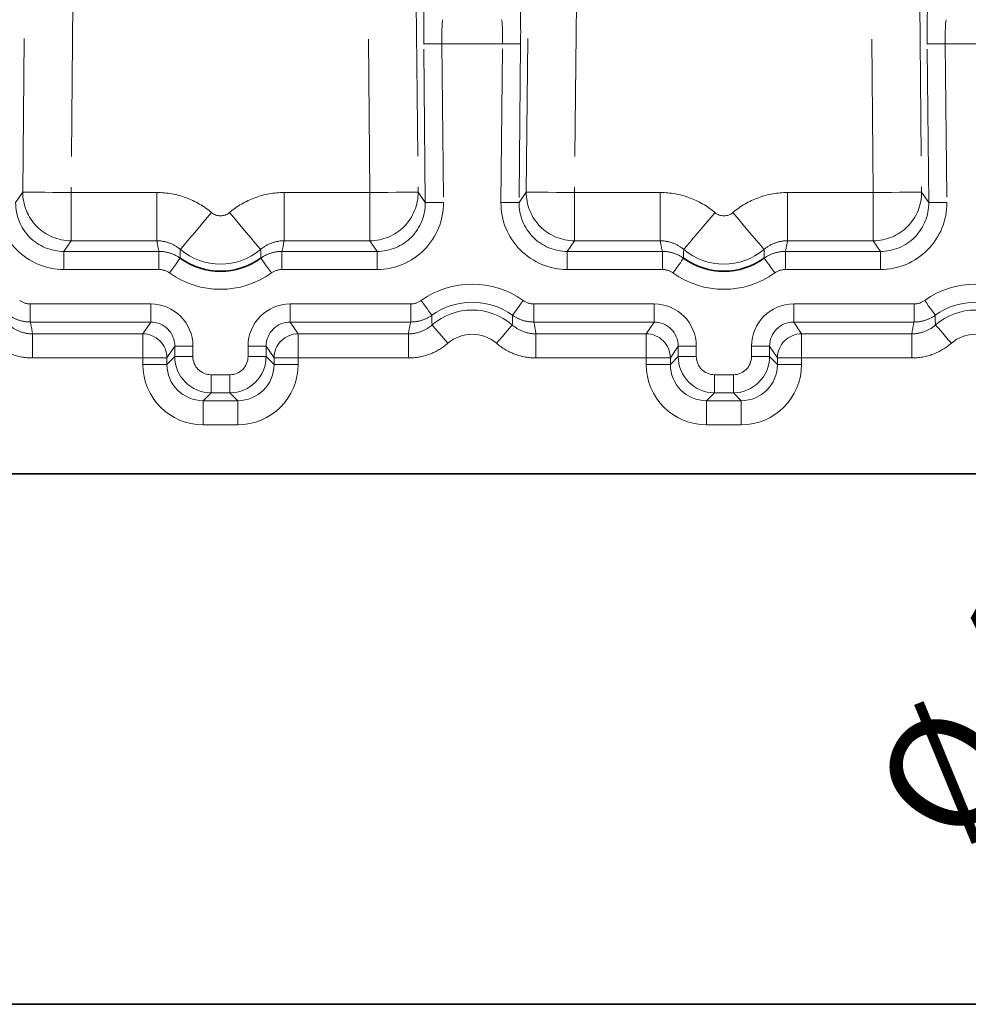
# Model space of a CAD drawing. Units: millimetres. Extents: x 8 to 891, y -1 to 589.
# Drawn here: x 227 to 267, y 5 to 46 of the extents above; entities that cross this region are included whole.
import ezdxf

# ---------------------------------------------------------------- set-up
doc = ezdxf.new("R2010")
doc.units = ezdxf.units.MM
doc.linetypes.add('PHANTOM', pattern=[12.7, 6.35, -1.27, 1.27, -1.27, 1.27, -1.27])
doc.layers.add('FORMAT', color=7, linetype='Continuous')
doc.styles.add('SLDTEXTSTYLE0', font='MIPGOST.TTF')
doc.styles.add('SLDTEXTSTYLE4', font='MIPGOST.TTF')
doc.dimstyles.new('SLDDIMSTYLE30', dxfattribs={"dimtxt": 4.362524, "dimasz": 3.877799, "dimexe": 0, "dimexo": 0.0625, "dimgap": 1.090631, "dimtad": 2, "dimdec": 1, "dimlfac": 2, "dimrnd": 1e-09, "dimzin": 12, "dimdsep": 46, "dimtxsty": 'SLDTEXTSTYLE0', "dimblk1": 'NONE', "dimsah": 1, "dimcen": 0, "dimadec": 0, "dimazin": 3, "dimtfac": 1, "dimtdec": 1, "dimtmove": 0, "dimatfit": 3, "dimldrblk": 'NONE', "dimfxl": 1, "dimfrac": 2, "dimtolj": 1, "dimtzin": 12, "dimarcsym": 0})

# ---------------------------------------------------------------- blocks, each defined once
blk = doc.blocks.new('_D_58')
at = {"layer": 'FORMAT'}
for q in [(282.451, 35.562), (268.018, 10.563)]:
    blk.add_line((281.451, 33.83), q, dxfattribs=at)
blk.add_solid([(281.451, 33.83), (278.996, 30.77), (280.029, 30.174)], dxfattribs=at)
at = {"layer": 'FORMAT', "attachment_point": 1, "rotation": 60, "style": 'SLDTEXTSTYLE4'}
for s, insert, char_height in [('4', (265.792, 19.163), 4.762), ('%%c', (262.624, 13.677), 4.7625)]:
    blk.add_mtext(s, dxfattribs=dict(at, insert=insert, char_height=char_height))
blk = doc.blocks.new('_NONE')

msp = doc.modelspace()

# ---------------------------------------------------------------- linework, layer by layer
at = {"color": 7, "linetype": 'PHANTOM', "lineweight": 18}
for p, q in [((227.621617, 38.613566), (228.318682, 109.946437)), ((230.317463, 109.936671), (229.620304, 38.594038)), ((241.986868, 38.594038), (241.289707, 109.936671)), ((243.28849, 109.946437), (243.985553, 38.613566)), ((248.456618, 38.613566), (249.15368, 109.946437)), ((251.152462, 109.936671), (250.455304, 38.594038)), ((262.821867, 38.594038), (262.124708, 109.936671)), ((264.123491, 109.946437), (264.820552, 38.613566)), ((244.281289, 38.176172), (244.21715, 44.739821)), ((247.475515, 44.747145), (244.966656, 44.747145)), ((244.966656, 44.747145), (245.030797, 38.183496)), ((247.411373, 38.183496), (247.475515, 44.747145)), ((248.225021, 44.739821), (248.160882, 38.176172)), ((265.116288, 38.176172), (265.05215, 44.739821)), ((268.310516, 44.747145), (265.801656, 44.747145)), ((265.801656, 44.747145), (265.865798, 38.183496)), ((227.325881, 38.176172), (227.621617, 38.613566)), ((229.620304, 36.596776), (229.620304, 38.594038)), ((229.620304, 38.594038), (233.171873, 38.594038)), ((233.171873, 36.596776), (233.171873, 38.594038)), ((238.435297, 38.594038), (238.435297, 36.596776)), ((238.435297, 38.594038), (241.986868, 38.594038)), ((241.986868, 38.594038), (241.986868, 36.596776)), ((243.985553, 38.613566), (244.281289, 38.176172)), ((248.160882, 38.176172), (248.456618, 38.613566)), ((250.455304, 36.596776), (250.455304, 38.594038)), ((250.455304, 38.594038), (254.006872, 38.594038)), ((254.006872, 36.596776), (254.006872, 38.594038)), ((259.270298, 38.594038), (259.270298, 36.596776)), ((259.270298, 38.594038), (262.821867, 38.594038)), ((262.821867, 38.594038), (262.821867, 36.596776)), ((264.820552, 38.613566), (265.116288, 38.176172)), ((229.620304, 36.596776), (229.322869, 36.156871)), ((233.171873, 36.596776), (229.620304, 36.596776)), ((241.986868, 36.596776), (238.435297, 36.596776)), ((242.284302, 36.156871), (241.986868, 36.596776)), ((250.455304, 36.596776), (250.157869, 36.156871)), ((254.006872, 36.596776), (250.455304, 36.596776)), ((262.821867, 36.596776), (259.270298, 36.596776)), ((263.119301, 36.156871), (262.821867, 36.596776)), ((229.322869, 36.156871), (229.322869, 35.407902)), ((229.322869, 36.156871), (233.258788, 36.156871)), ((233.258788, 36.156871), (233.258788, 35.407902)), ((238.348382, 36.156871), (242.284302, 36.156871)), ((238.348382, 36.156871), (238.348382, 35.407902)), ((242.284302, 36.156871), (242.284302, 35.407902)), ((250.157869, 36.156871), (254.093787, 36.156871)), ((250.157869, 36.156871), (250.157869, 35.407902)), ((254.093787, 36.156871), (254.093787, 35.407902)), ((259.183383, 36.156871), (259.183383, 35.407902)), ((259.183383, 36.156871), (263.119301, 36.156871)), ((263.119301, 36.156871), (263.119301, 35.407902)), ((233.258788, 35.407902), (229.322869, 35.407902)), ((242.284302, 35.407902), (238.348382, 35.407902)), ((254.093787, 35.407902), (250.157869, 35.407902)), ((263.119301, 35.407902), (259.183383, 35.407902)), ((227.930883, 33.984319), (232.914113, 33.984319)), ((227.930883, 33.235342), (227.930883, 33.984319)), ((232.914113, 33.235342), (232.914113, 33.984319)), ((238.693059, 33.235342), (238.693059, 33.984319)), ((238.693059, 33.984319), (243.676289, 33.984319)), ((243.676289, 33.235342), (243.676289, 33.984319)), ((248.765884, 33.984319), (253.749112, 33.984319)), ((248.765884, 33.235342), (248.765884, 33.984319)), ((253.749112, 33.235342), (253.749112, 33.984319)), ((259.528058, 33.235342), (259.528058, 33.984319)), ((259.528058, 33.984319), (264.51129, 33.984319)), ((264.51129, 33.235342), (264.51129, 33.984319)), ((232.914113, 33.235342), (227.930883, 33.235342)), ((232.587897, 32.745772), (232.914113, 33.235342)), ((243.676289, 33.235342), (238.693059, 33.235342)), ((238.693059, 33.235342), (239.019273, 32.745772)), ((253.749112, 33.235342), (248.765884, 33.235342)), ((253.422896, 32.745772), (253.749112, 33.235342)), ((264.51129, 33.235342), (259.528058, 33.235342)), ((259.528058, 33.235342), (259.854274, 32.745772)), ((228.02487, 32.745772), (232.587897, 32.745772)), ((228.02487, 32.745772), (228.02487, 31.747141)), ((232.587897, 32.745772), (232.587897, 31.747141)), ((239.019273, 32.745772), (243.582301, 32.745772)), ((239.019273, 32.745772), (239.019273, 31.747141)), ((243.582301, 32.745772), (243.582301, 31.747141)), ((248.85987, 32.745772), (253.422896, 32.745772)), ((248.85987, 32.745772), (248.85987, 31.747141)), ((253.422896, 32.745772), (253.422896, 31.747141)), ((259.854274, 32.745772), (264.417301, 32.745772)), ((259.854274, 32.745772), (259.854274, 31.747141)), ((264.417301, 32.745772), (264.417301, 31.747141)), ((233.912437, 32.235117), (233.587288, 31.747141)), ((233.912437, 32.235117), (234.66198, 32.235117)), ((233.912437, 31.804048), (233.912437, 32.235117)), ((234.66198, 32.235117), (234.66198, 31.804048)), ((236.94519, 31.804048), (236.94519, 32.235117)), ((237.694733, 32.235117), (236.94519, 32.235117)), ((237.694733, 32.235117), (237.694733, 31.804048)), ((238.019884, 31.747141), (237.694733, 32.235117)), ((254.747438, 32.235117), (254.422287, 31.747141)), ((254.747438, 31.804048), (254.747438, 32.235117)), ((254.747438, 32.235117), (255.496981, 32.235117)), ((255.496981, 32.235117), (255.496981, 31.804048)), ((257.780189, 31.804048), (257.780189, 32.235117)), ((258.529733, 32.235117), (257.780189, 32.235117)), ((258.529733, 32.235117), (258.529733, 31.804048)), ((258.854883, 31.747141), (258.529733, 32.235117)), ((233.587288, 31.478898), (233.912437, 31.804048)), ((233.912437, 31.804048), (234.66198, 31.804048)), ((237.694733, 31.804048), (236.94519, 31.804048)), ((237.694733, 31.804048), (238.019884, 31.478898)), ((254.422287, 31.478898), (254.747438, 31.804048)), ((254.747438, 31.804048), (255.496981, 31.804048)), ((258.529733, 31.804048), (257.780189, 31.804048)), ((258.529733, 31.804048), (258.854883, 31.478898)), ((232.587897, 31.747141), (228.02487, 31.747141)), ((233.587288, 31.747141), (232.587897, 31.747141)), ((232.587897, 31.478898), (232.587897, 31.747141)), ((233.587288, 31.478898), (232.587897, 31.478898)), ((233.587288, 31.747141), (233.587288, 31.478898)), ((238.019884, 31.478898), (238.019884, 31.747141)), ((238.019884, 31.747141), (239.019273, 31.747141)), ((238.019884, 31.478898), (239.019273, 31.478898)), ((239.019273, 31.747141), (239.019273, 31.478898)), ((243.582301, 31.747141), (239.019273, 31.747141)), ((253.422896, 31.747141), (248.85987, 31.747141)), ((253.422896, 31.478898), (253.422896, 31.747141)), ((254.422287, 31.747141), (253.422896, 31.747141)), ((254.422287, 31.478898), (253.422896, 31.478898)), ((254.422287, 31.747141), (254.422287, 31.478898)), ((258.854883, 31.478898), (258.854883, 31.747141)), ((258.854883, 31.747141), (259.854274, 31.747141)), ((258.854883, 31.478898), (259.854274, 31.478898)), ((259.854274, 31.747141), (259.854274, 31.478898)), ((264.417301, 31.747141), (259.854274, 31.747141)), ((235.411523, 31.054505), (236.195647, 31.054505)), ((235.411523, 30.304962), (235.411523, 31.054505)), ((236.195647, 30.304962), (236.195647, 31.054505)), ((256.246524, 31.054505), (257.030646, 31.054505)), ((256.246524, 30.304962), (256.246524, 31.054505)), ((257.030646, 30.304962), (257.030646, 31.054505)), ((235.411523, 30.304962), (235.086375, 29.979811)), ((236.195647, 30.304962), (235.411523, 30.304962)), ((236.520798, 29.979811), (236.195647, 30.304962)), ((256.246524, 30.304962), (255.921374, 29.979811)), ((257.030646, 30.304962), (256.246524, 30.304962)), ((257.355797, 29.979811), (257.030646, 30.304962)), ((235.086375, 29.979811), (236.520798, 29.979811)), ((235.086375, 29.979811), (235.086375, 28.98042)), ((236.520798, 29.979811), (236.520798, 28.98042)), ((255.921374, 29.979811), (257.355797, 29.979811)), ((255.921374, 29.979811), (255.921374, 28.98042)), ((257.355797, 29.979811), (257.355797, 28.98042)), ((236.520798, 28.98042), (235.086375, 28.98042)), ((257.355797, 28.98042), (255.921374, 28.98042))]:
    msp.add_line(p, q, dxfattribs=at)
at = {"color": 7, "linetype": 'Continuous', "lineweight": 35}
msp.add_line((288.466404, 26.946106), (141.435767, 26.946106), dxfattribs=at)
at = {"color": 7, "linetype": 'PHANTOM', "lineweight": 18, "flags": 128}
for points in [[(244.21715, 44.739821), (244.235915, 44.74), (244.281531, 44.740447), (244.352323, 44.74114), (244.445688, 44.742056), (244.558197, 44.743151), (244.685716, 44.744396), (244.823557, 44.745744), (244.966656, 44.747145)], [(248.225021, 44.739821), (248.206256, 44.74), (248.16064, 44.740447), (248.089849, 44.74114), (247.996482, 44.742056), (247.883974, 44.743151), (247.756454, 44.744396), (247.618614, 44.745744), (247.475515, 44.747145)], [(265.05215, 44.739821), (265.070914, 44.74), (265.11653, 44.740447), (265.187322, 44.74114), (265.280689, 44.742056), (265.393196, 44.743151), (265.520717, 44.744396), (265.658556, 44.745744), (265.801656, 44.747145)], [(227.621617, 38.613566), (227.671656, 38.613082), (227.7933, 38.61189), (227.982078, 38.610049), (228.231053, 38.607613), (228.531078, 38.604678), (228.871126, 38.601355), (229.238704, 38.597763), (229.620304, 38.594038)], [(241.986868, 38.594038), (242.368468, 38.597763), (242.736044, 38.601355), (243.076094, 38.604678), (243.376118, 38.607613), (243.625094, 38.610049), (243.813871, 38.61189), (243.935515, 38.613082), (243.985553, 38.613566)], [(248.456618, 38.613566), (248.506656, 38.613082), (248.628298, 38.61189), (248.817077, 38.610049), (249.066053, 38.607613), (249.366077, 38.604678), (249.706125, 38.601355), (250.073704, 38.597763), (250.455304, 38.594038)], [(262.821867, 38.594038), (263.203467, 38.597763), (263.571045, 38.601355), (263.911093, 38.604678), (264.211117, 38.607613), (264.460093, 38.610049), (264.648872, 38.61189), (264.770514, 38.613082), (264.820552, 38.613566)], [(244.281289, 38.176172), (244.300055, 38.176359), (244.345671, 38.176806), (244.416463, 38.177499), (244.509828, 38.178408), (244.622337, 38.17951), (244.749856, 38.180754), (244.887697, 38.182103), (245.030797, 38.183496)], [(248.160882, 38.176172), (248.142118, 38.176359), (248.096502, 38.176806), (248.02571, 38.177499), (247.932343, 38.178408), (247.819832, 38.17951), (247.692315, 38.180754), (247.554476, 38.182103), (247.411373, 38.183496)], [(265.116288, 38.176172), (265.135052, 38.176359), (265.180672, 38.176806), (265.251464, 38.177499), (265.344827, 38.178408), (265.457338, 38.17951), (265.584855, 38.180754), (265.722698, 38.182103), (265.865798, 38.183496)], [(235.435656, 37.762568), (235.188729, 37.471601), (234.950875, 37.191332), (234.730835, 36.932052), (234.536693, 36.703289), (234.375585, 36.513449), (234.253429, 36.369511), (234.174716, 36.276759), (234.142338, 36.238604)], [(236.171514, 37.762568), (236.418441, 37.471601), (236.656296, 37.191332), (236.876336, 36.932052), (237.070477, 36.703289), (237.231585, 36.513449), (237.353741, 36.369511), (237.432454, 36.276759), (237.464835, 36.238604)], [(256.270657, 37.762568), (256.02373, 37.471601), (255.785874, 37.191332), (255.565836, 36.932052), (255.371692, 36.703289), (255.210585, 36.513449), (255.088429, 36.369511), (255.009717, 36.276759), (254.977337, 36.238604)], [(257.006513, 37.762568), (257.253441, 37.471601), (257.491297, 37.191332), (257.711335, 36.932052), (257.905478, 36.703289), (258.066586, 36.513449), (258.188742, 36.369511), (258.267453, 36.276759), (258.299834, 36.238604)], [(234.134283, 35.875232), (234.123327, 35.859995), (234.09669, 35.822966), (234.055352, 35.765492), (234.000832, 35.68969), (233.935135, 35.598346), (233.860672, 35.49482), (233.780182, 35.382912), (233.696621, 35.266736)], [(237.472887, 35.875232), (237.483845, 35.859995), (237.510481, 35.822966), (237.551818, 35.765492), (237.606338, 35.68969), (237.672035, 35.598346), (237.746498, 35.49482), (237.826989, 35.382912), (237.910549, 35.266736)], [(254.969283, 35.875232), (254.958327, 35.859995), (254.931691, 35.822966), (254.890351, 35.765492), (254.835832, 35.68969), (254.770136, 35.598346), (254.695671, 35.49482), (254.615183, 35.382912), (254.531621, 35.266736)], [(258.307888, 35.875232), (258.318844, 35.859995), (258.34548, 35.822966), (258.386819, 35.765492), (258.441339, 35.68969), (258.507034, 35.598346), (258.581499, 35.49482), (258.661988, 35.382912), (258.74555, 35.266736)], [(244.551784, 33.516982), (244.540828, 33.532218), (244.51419, 33.569255), (244.472853, 33.626729), (244.418333, 33.702523), (244.352636, 33.793868), (244.278173, 33.897393), (244.197682, 34.009301), (244.114122, 34.125478)], [(247.890385, 33.516982), (247.901345, 33.532218), (247.927981, 33.569255), (247.969317, 33.626729), (248.023836, 33.702523), (248.089536, 33.793868), (248.163997, 33.897393), (248.244489, 34.009301), (248.328051, 34.125478)], [(265.386785, 33.516982), (265.375825, 33.532218), (265.349189, 33.569255), (265.307854, 33.626729), (265.253334, 33.702523), (265.187635, 33.793868), (265.113174, 33.897393), (265.032681, 34.009301), (264.949123, 34.125478)], [(244.563399, 33.112281), (244.579768, 33.093356), (244.619564, 33.047357), (244.681322, 32.975973), (244.762771, 32.88182), (244.860922, 32.768362), (244.972166, 32.639773), (245.092417, 32.500775), (245.217255, 32.356472)], [(247.878774, 33.112281), (247.862401, 33.093356), (247.822607, 33.047357), (247.76085, 32.975973), (247.6794, 32.88182), (247.58125, 32.768362), (247.470005, 32.639773), (247.349753, 32.500775), (247.224914, 32.356472)], [(265.3984, 33.112281), (265.414769, 33.093356), (265.454563, 33.047357), (265.516321, 32.975973), (265.597771, 32.88182), (265.695921, 32.768362), (265.807165, 32.639773), (265.927418, 32.500775), (266.052256, 32.356472)]]:
    msp.add_lwpolyline(points, dxfattribs=at)
at = {"color": 7, "linetype": 'PHANTOM', "lineweight": 18}
for centre, radius, start, end in [((229.623894, 38.599102), 2.002329, 179.5860978, 269.8972638), ((241.983279, 38.599099), 2.002327, 270.1026987, 0.4139664), ((250.458891, 38.599097), 2.002325, 179.5859802, 269.8973548), ((262.81828, 38.599097), 2.002325, 270.1026452, 0.4140198), ((235.803585, 38.196108), 0.568622, 229.6801622, 310.3198378), ((256.638585, 38.196108), 0.568622, 229.6801622, 310.3198378), ((235.803585, 38.196108), 2.567404, 229.6801622, 310.3198378), ((256.638585, 38.196108), 2.567404, 229.6801622, 310.3198378), ((235.803585, 38.196108), 3.608395, 234.2742491, 305.7257509), ((256.638585, 38.196108), 3.608395, 234.2742491, 305.7257509), ((246.221085, 31.196108), 3.608395, 54.2742491, 125.7257509), ((267.056085, 31.196108), 3.608395, 54.2742491, 125.7257509), ((246.221085, 31.196108), 2.858852, 54.2742491, 125.7257509), ((267.056085, 31.196108), 2.858852, 54.2742491, 125.7257509), ((246.221085, 31.196108), 2.533702, 49.1368324, 130.8631676), ((267.056085, 31.196108), 2.533702, 49.1368324, 130.8631676), ((232.586136, 31.744619), 1.001155, 0.1443454, 89.8992401), ((239.021033, 31.744621), 1.001152, 90.1007149, 179.8558063), ((246.221085, 31.196108), 1.534311, 49.1368324, 130.8631676), ((253.421137, 31.744621), 1.001153, 0.1442381, 89.8993475), ((259.856033, 31.744621), 1.001153, 90.1006525, 179.8557619), ((267.056085, 31.196108), 1.534311, 49.1368324, 130.8631676), ((235.412438, 31.80496), 1.500001, 180.0349137, 269.9650863), ((236.194733, 31.80496), 1.500001, 270.0349137, 359.9650863), ((256.247438, 31.80496), 1.500001, 180.0349137, 269.9650863), ((257.029733, 31.80496), 1.500001, 270.0349137, 359.9650863)]:
    msp.add_arc(centre, radius, start, end, dxfattribs=at)
at = {"color": 7, "linetype": 'Continuous', "lineweight": 35}
for centre in [(235.803585, 38.196108), (256.638585, 38.196108)]:
    msp.add_arc(centre, 2.858852, 234.2742491, 305.7257509, dxfattribs=at)
at = {"color": 7, "linetype": 'PHANTOM', "lineweight": 18}
for centre, major_axis, ratio, start_param, end_param in [((244.278264, 44.739819), (-0.017122, 1.75), 0.034919098, 0.052018232, 1.570454681), ((248.163907, 44.739819), (0.017122, 1.75), 0.034919098, 4.712730626, 6.231167075), ((265.113264, 44.739819), (-0.017122, 1.75), 0.034919098, 0.052018232, 1.570454681), ((245.027771, 44.747144), (-0.017165, 0.999999), 0.06109633, 0.051311155, 1.569747604), ((247.4144, 44.747144), (0.017165, 0.999999), 0.06109633, 4.713437703, 6.231874152), ((265.862771, 44.747144), (-0.017165, 0.999999), 0.06109633, 0.051311155, 1.569747604), ((229.327969, 38.161673), (-1.5434, -2.282692), 0.998004895, 5.298063664, 6.87678576), ((229.327969, 38.161673), (1.124151, 1.662621), 0.996515268, 2.156471011, 3.735193106), ((242.279202, 38.161673), (-1.5434, 2.282692), 0.998004895, 2.547992201, 4.126714296), ((242.279202, 38.161673), (-1.124151, 1.662621), 0.996515268, 2.547992201, 4.126714296), ((250.162969, 38.161673), (-1.5434, -2.282692), 0.998004895, 5.298063664, 6.87678576), ((250.162969, 38.161673), (1.124151, 1.662621), 0.996515268, 2.156471011, 3.735193106), ((263.114202, 38.161673), (-1.5434, 2.282692), 0.998004895, 2.547992201, 4.126714296), ((263.114202, 38.161673), (-1.124151, 1.662621), 0.996515268, 2.547992201, 4.126714296), ((235.803585, 37.29655), (0, 3.598082), 0.745658788, 1.76652838, 1.893093379), ((235.803585, 37.29655), (0, 3.598082), 0.745658788, 4.390091928, 4.516656928), ((256.638585, 37.29655), (0, 3.598082), 0.745658788, 1.76652838, 1.893093379), ((256.638585, 37.29655), (0, 3.598082), 0.745658788, 4.390091928, 4.516656928), ((232.910914, 32.231916), (0.972306, 1.459201), 0.998022861, 5.301070667, 6.870040494), ((238.696257, 32.231916), (0.972306, -1.459201), 0.998022861, 2.554737467, 4.123707294), ((253.745914, 32.231916), (0.972306, 1.459201), 0.998022861, 5.301070667, 6.870040494), ((259.531257, 32.231916), (0.972306, -1.459201), 0.998022861, 2.554737467, 4.123707294), ((225.386085, 32.095666), (0, 3.598082), 0.745658788, 4.894068274, 5.034686033), ((232.910914, 32.231916), (0.55725, 0.836299), 0.995074678, 5.301070667, 6.870040494), ((238.696257, 32.231916), (-0.55725, 0.836299), 0.995074678, 5.69633012, 7.265299948), ((246.221085, 32.095666), (0, 3.598082), 0.745658788, 1.248499274, 1.389117034), ((246.221085, 32.095666), (0, 3.598082), 0.745658788, 4.894068274, 5.034686033), ((253.745914, 32.231916), (0.55725, 0.836299), 0.995074678, 5.301070667, 6.870040494), ((259.531257, 32.231916), (-0.55725, 0.836299), 0.995074678, 5.69633012, 7.265299948), ((267.056085, 32.095666), (0, 3.598082), 0.745658788, 1.248499274, 1.389117034), ((235.412438, 31.80496), (-0.530976, -0.530976), 0.998782766, 5.498396131, 7.067974483), ((236.194733, 31.80496), (0.530976, -0.530976), 0.998782766, 5.498396131, 7.067974483), ((256.247438, 31.80496), (-0.530976, -0.530976), 0.998782766, 5.498396131, 7.067974483), ((257.029733, 31.80496), (0.530976, -0.530976), 0.998782766, 5.498396131, 7.067974483), ((235.089421, 31.481943), (-1.769921, -1.769921), 0.998782766, 5.498396131, 7.067974483), ((235.089421, 31.481943), (1.063675, 1.063675), 0.997165373, 2.356803478, 3.926381829), ((236.51775, 31.481943), (1.063675, -1.063675), 0.997165373, 5.498396131, 7.067974483), ((236.51775, 31.481943), (1.769921, -1.769921), 0.998782766, 5.498396131, 7.067974483), ((255.924421, 31.481943), (-1.769921, -1.769921), 0.998782766, 5.498396131, 7.067974483), ((255.924421, 31.481943), (1.063675, 1.063675), 0.997165373, 2.356803478, 3.926381829), ((257.35275, 31.481943), (1.063675, -1.063675), 0.997165373, 5.498396131, 7.067974483), ((257.35275, 31.481943), (1.769921, -1.769921), 0.998782766, 5.498396131, 7.067974483)]:
    msp.add_ellipse(centre, major_axis=major_axis, ratio=ratio, start_param=start_param, end_param=end_param, dxfattribs=at)
for points in [[(233.171873, 38.594037), (233.586522, 38.594037), (233.988439, 38.522513), (234.766836, 38.236558), (235.119517, 38.030859), (235.435656, 37.762565)], [(236.171515, 37.762565), (236.487654, 38.030859), (236.840324, 38.236554), (237.61873, 38.522513), (238.020649, 38.594037), (238.435297, 38.594037)], [(254.006873, 38.594037), (254.421522, 38.594037), (254.823439, 38.522513), (255.601836, 38.236558), (255.954517, 38.030859), (256.270656, 37.762565)], [(257.006515, 37.762565), (257.322654, 38.030859), (257.675324, 38.236554), (258.45373, 38.522513), (258.855649, 38.594037), (259.270297, 38.594037)], [(234.142337, 36.238605), (234.007039, 36.353858), (233.856021, 36.442417), (233.522293, 36.565728), (233.349868, 36.596682), (233.171873, 36.596778)], [(238.435297, 36.596778), (238.257303, 36.596682), (238.084873, 36.565727), (237.75115, 36.442416), (237.600132, 36.353858), (237.464834, 36.238605)], [(254.977337, 36.238605), (254.842039, 36.353858), (254.691021, 36.442417), (254.357293, 36.565728), (254.184868, 36.596682), (254.006873, 36.596778)], [(259.270297, 36.596778), (259.092303, 36.596682), (258.919873, 36.565727), (258.58615, 36.442416), (258.435132, 36.353858), (258.299834, 36.238605)], [(233.258788, 36.156871), (233.415863, 36.156925), (233.56916, 36.132898), (233.868191, 36.036697), (234.006726, 35.96684), (234.134284, 35.875232)], [(237.472887, 35.875232), (237.600445, 35.96684), (237.738991, 36.036702), (238.038014, 36.132898), (238.191307, 36.156925), (238.348383, 36.156871)], [(254.093788, 36.156871), (254.250863, 36.156925), (254.40416, 36.132898), (254.703191, 36.036697), (254.841726, 35.96684), (254.969284, 35.875232)], [(258.307887, 35.875232), (258.435445, 35.96684), (258.573991, 36.036702), (258.873014, 36.132898), (259.026307, 36.156925), (259.183383, 36.156871)], [(227.930883, 33.235345), (227.773807, 33.235291), (227.620511, 33.259318), (227.32148, 33.355519), (227.182945, 33.425377), (227.055387, 33.516985)], [(244.551784, 33.516985), (244.424226, 33.425377), (244.28568, 33.355515), (243.986657, 33.259318), (243.833363, 33.235291), (243.676288, 33.235345)], [(248.765883, 33.235345), (248.608807, 33.235291), (248.455511, 33.259318), (248.15648, 33.355519), (248.017945, 33.425377), (247.890387, 33.516985)], [(265.386784, 33.516985), (265.259226, 33.425377), (265.12068, 33.355515), (264.821657, 33.259318), (264.668363, 33.235291), (264.511288, 33.235345)], [(227.043772, 33.112282), (227.179939, 32.994264), (227.332403, 32.903646), (227.670062, 32.777433), (227.844604, 32.745818), (228.02487, 32.745773)], [(243.582301, 32.745773), (243.762567, 32.745818), (243.937108, 32.777433), (244.274767, 32.903645), (244.427232, 32.994264), (244.563399, 33.112282)], [(247.878772, 33.112282), (248.014939, 32.994264), (248.167403, 32.903646), (248.505062, 32.777433), (248.679604, 32.745818), (248.85987, 32.745773)], [(264.417301, 32.745773), (264.597567, 32.745818), (264.772108, 32.777433), (265.109767, 32.903645), (265.262232, 32.994264), (265.398399, 33.112282)], [(228.02487, 31.747144), (227.724621, 31.747144), (227.433836, 31.799603), (226.871175, 32.00934), (226.616981, 32.160034), (226.389916, 32.356468)], [(245.217255, 32.356468), (244.99019, 32.160034), (244.735993, 32.009339), (244.173335, 31.799603), (243.88255, 31.747144), (243.582301, 31.747144)], [(248.85987, 31.747144), (248.559621, 31.747144), (248.268836, 31.799603), (247.706175, 32.00934), (247.451981, 32.160034), (247.224916, 32.356468)], [(266.052255, 32.356468), (265.82519, 32.160034), (265.570993, 32.009339), (265.008335, 31.799603), (264.71755, 31.747144), (264.417301, 31.747144)]]:
    msp.add_open_spline(points, degree=3, knots=[0, 0, 0, 0, 0.5, 0.5, 1, 1, 1, 1], dxfattribs=at)
for points in [[(234.142337, 36.238605), (234.132837, 36.119246), (234.129965, 35.998003), (234.134284, 35.875232)], [(237.472887, 35.875232), (237.477205, 35.998003), (237.474334, 36.119246), (237.464834, 36.238605)], [(254.977337, 36.238605), (254.967837, 36.119246), (254.964965, 35.998003), (254.969284, 35.875232)], [(258.307887, 35.875232), (258.312205, 35.998003), (258.309334, 36.119246), (258.299834, 36.238605)], [(233.696621, 35.266737), (233.569061, 35.358485), (233.415919, 35.407899), (233.258788, 35.407899)], [(238.348383, 35.407899), (238.191252, 35.407899), (238.03811, 35.358485), (237.910549, 35.266737)], [(254.531621, 35.266737), (254.404061, 35.358485), (254.250919, 35.407899), (254.093788, 35.407899)], [(259.183383, 35.407899), (259.026252, 35.407899), (258.87311, 35.358485), (258.745549, 35.266737)], [(227.493049, 34.12548), (227.62061, 34.033731), (227.773752, 33.984317), (227.930883, 33.984317)], [(243.676288, 33.984317), (243.833419, 33.984317), (243.986561, 34.033731), (244.114121, 34.12548)], [(248.328049, 34.12548), (248.45561, 34.033731), (248.608752, 33.984317), (248.765883, 33.984317)], [(264.511288, 33.984317), (264.668419, 33.984317), (264.821561, 34.033731), (264.949121, 34.12548)], [(244.551784, 33.516985), (244.546966, 33.380016), (244.551089, 33.244948), (244.563399, 33.112282)], [(247.878772, 33.112282), (247.891082, 33.244948), (247.895205, 33.380016), (247.890387, 33.516985)], [(265.386784, 33.516985), (265.381966, 33.380016), (265.386089, 33.244948), (265.398399, 33.112282)]]:
    msp.add_open_spline(points, degree=3, dxfattribs=at)
at = {"layer": 'FORMAT', "lineweight": 35}
msp.add_line((20, 5), (835.957373, 5), dxfattribs=at)

# ---------------------------------------------------------------- dimensions: what is measured, and where the dimension line sits
at = {"layer": 'FORMAT'}
dim = msp.add_diameter_dim_2p(p1=(282.451085, 35.562134), p2=(281.451085, 33.830083), dimstyle='SLDDIMSTYLE30', dxfattribs=at)
dim.commit()
dim.dimension.update_dxf_attribs({"geometry": '_D_58', "text_midpoint": (270.142715, 14.243403), "dimtype": 163})

doc.saveas('drawing.dxf')
